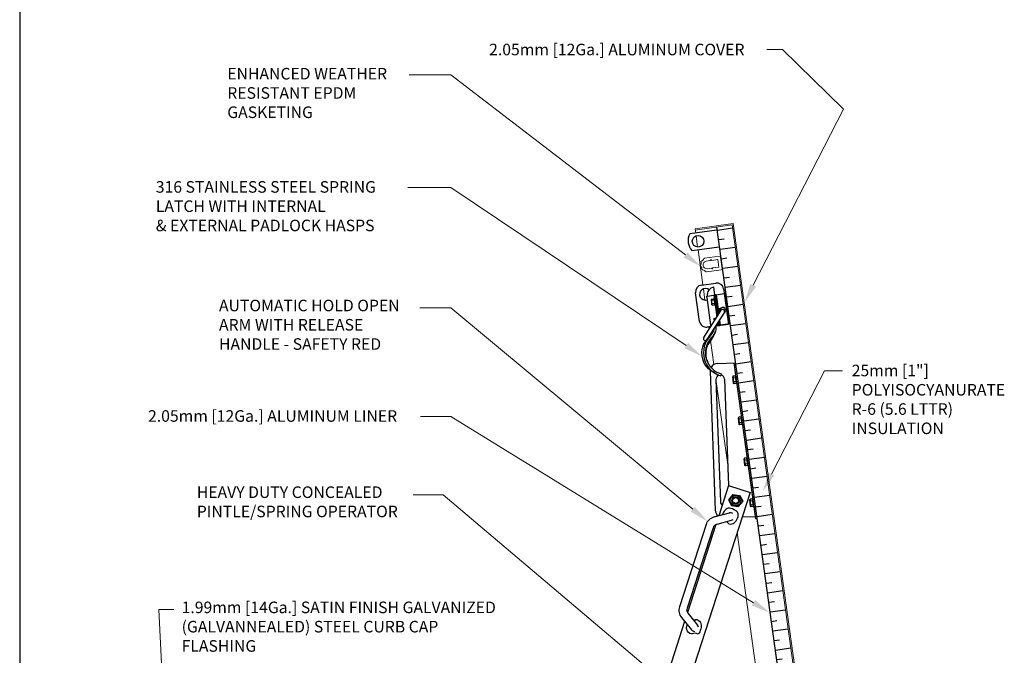
# Model space of a CAD drawing. Units: inches. Extents: x 1402 to 1521, y -305 to -155.
# Drawn here: x 1402 to 1466, y -269 to -228 of the extents above; entities that cross this region are included whole.
import ezdxf
from ezdxf import colors
from ezdxf.entities.mleader import LeaderData, LeaderLine
from ezdxf.math import Vec2, Vec3

# ---------------------------------------------------------------- set-up
doc = ezdxf.new("R2010")
doc.units = ezdxf.units.IN
doc.header["$LTSCALE"] = 0.8
doc.header["$MEASUREMENT"] = 0
for name, color, linetype in [('BORDER', 7, 'Continuous'), ('INSULATION', 7, 'Continuous'), ('LATCHES', 7, 'Continuous'), ('parts4', 7, 'Continuous')]:
    doc.layers.add(name, color=color, linetype=linetype)
doc.layers.add('DIM', color=7, linetype='Continuous', lineweight=9)
doc.layers.add('OBJECT', color=7, linetype='Continuous', lineweight=9)
doc.styles.add('style4', font='arial.ttf', dxfattribs={"height": 1.5})

msp = doc.modelspace()

# ---------------------------------------------------------------- hatches: boundary and pattern name
at = {"layer": 'INSULATION', "ltscale": 0.25}
h = msp.add_hatch(dxfattribs=at)
h.set_pattern_fill('ANSI36', color=256, scale=5, angle=-37.11417, style=0)
h.set_pattern_definition([(7.88583, (1262.39874, -407.11534), (0.9976571, 0.7691517), [1.5625, -0.3125, 0, -0.3125])])
edge = h.paths.add_edge_path()
edge.add_line((1452.176, -277.686), (1452.26, -277.674))
edge.add_arc((1452.297, -277.645), 0.0469, 217.88583, 277.88583)
edge.add_line((1452.303, -277.692), (1453.17, -277.572))
edge.add_line((1453.17, -277.572), (1448.12, -241.116))
edge.add_line((1448.12, -241.116), (1447.13, -241.253))
edge.add_line((1447.13, -241.253), (1452.176, -277.686))

# ---------------------------------------------------------------- linework, layer by layer
for p, q in [((1447.693, -245.56), (1447.967, -247.541)), ((1447.967, -247.541), (1447.874, -247.554))]:
    msp.add_line(p, q)
at = {"layer": 'BORDER'}
msp.add_line((1401.88, -154.982), (1401.88, -304.874), dxfattribs=at)
at = {"layer": 'DIM', "ltscale": 0.5}
for p, q in [((1450.357, -229.741), (1451.386, -229.741)), ((1451.386, -229.741), (1455.33, -233.609)), ((1429.855, -231.387), (1427.162, -231.387)), ((1429.855, -238.679), (1427.073, -238.679)), ((1429.855, -246.498), (1427.841, -246.498)), ((1454.113, -250.582), (1455.267, -250.582)), ((1429.855, -253.551), (1427.886, -253.551)), ((1429.367, -258.632), (1427.418, -258.632)), ((1411.597, -279.832), (1410.906, -266.058)), ((1410.906, -266.058), (1411.881, -266.058))]:
    msp.add_line(p, q, dxfattribs=at)
at = {"layer": 'LATCHES', "ltscale": 0.25}
for p, q in [((1447.123, -241.45), (1445.359, -241.695)), ((1447.276, -242.549), (1445.511, -242.794)), ((1446.119, -245.02), (1447.064, -244.89)), ((1446.996, -245.656), (1446.928, -245.161)), ((1447.557, -245.263), (1447.589, -245.495)), ((1446.003, -247.371), (1445.746, -245.514)), ((1446.467, -245.821), (1446.717, -247.629)), ((1446.485, -245.727), (1446.934, -245.665)), ((1446.758, -245.985), (1446.797, -246.271)), ((1446.766, -245.987), (1446.765, -245.98)), ((1446.774, -245.939), (1446.937, -245.917)), ((1446.931, -245.87), (1446.995, -246.335)), ((1446.977, -245.659), (1446.934, -245.665)), ((1446.936, -245.675), (1447.129, -247.073)), ((1446.945, -245.853), (1446.944, -245.853)), ((1446.996, -245.656), (1447.181, -246.992)), ((1447.074, -245.645), (1447.025, -245.652)), ((1447.074, -245.645), (1447.6, -245.572)), ((1447.076, -245.66), (1447.246, -246.89)), ((1447.693, -245.56), (1447.6, -245.572)), ((1447.6, -245.572), (1447.874, -247.554)), ((1447.693, -245.56), (1447.677, -245.562)), ((1447.967, -247.541), (1447.693, -245.56)), ((1446.78, -246.089), (1446.785, -246.127)), ((1446.79, -246.165), (1446.785, -246.127)), ((1446.949, -246.002), (1446.786, -246.024)), ((1446.806, -246.274), (1446.805, -246.266)), ((1446.977, -246.203), (1446.814, -246.226)), ((1446.826, -246.311), (1446.989, -246.288)), ((1447.013, -246.348), (1447.013, -246.348)), ((1447.434, -246.487), (1447.289, -246.555)), ((1446.271, -248.415), (1447.399, -246.651)), ((1447.61, -246.786), (1446.481, -248.549)), ((1446.929, -247.223), (1446.948, -247.357)), ((1446.937, -247.226), (1446.936, -247.218)), ((1446.946, -247.177), (1447.109, -247.155)), ((1447.013, -247.255), (1446.957, -247.263)), ((1447.102, -247.108), (1447.103, -247.114)), ((1447.116, -247.091), (1447.116, -247.091)), ((1447.248, -246.669), (1447.255, -246.718)), ((1447.299, -247.272), (1447.347, -247.618)), ((1446.719, -247.714), (1446.497, -247.744)), ((1446.951, -247.327), (1446.954, -247.347)), ((1447.967, -247.541), (1447.045, -247.668)), ((1447.045, -247.668), (1447.209, -247.646)), ((1447.134, -247.53), (1447.16, -247.526)), ((1447.156, -247.495), (1447.167, -247.573)), ((1447.182, -247.454), (1447.208, -247.638)), ((1447.185, -247.586), (1447.184, -247.586)), ((1447.248, -247.64), (1447.209, -247.646)), ((1447.234, -247.373), (1447.27, -247.635)), ((1447.348, -247.626), (1447.289, -247.635)), ((1447.348, -247.626), (1447.874, -247.554)), ((1447.164, -250.104), (1448.316, -250.061)), ((1448.222, -250.064), (1449.625, -260.191)), ((1446.683, -250.622), (1447.019, -259.616)), ((1447.411, -250.784), (1447.376, -250.904)), ((1448.21, -251.394), (1448.15, -250.963)), ((1448.332, -250.905), (1448.171, -250.928)), ((1448.348, -251.027), (1448.188, -251.049)), ((1448.4, -251.401), (1448.332, -250.905)), ((1447.062, -251.139), (1447.358, -259.071)), ((1447.624, -251.119), (1447.882, -258.024)), ((1448.383, -251.279), (1448.223, -251.301)), ((1448.4, -251.401), (1448.24, -251.423)), ((1448.579, -254.056), (1448.519, -253.625)), ((1448.7, -253.568), (1448.54, -253.59)), ((1448.769, -254.063), (1448.7, -253.568)), ((1448.717, -253.689), (1448.557, -253.711)), ((1448.752, -253.941), (1448.592, -253.963)), ((1448.769, -254.063), (1448.609, -254.085)), ((1448.947, -256.718), (1448.888, -256.288)), ((1449.069, -256.23), (1448.909, -256.252)), ((1449.086, -256.351), (1448.926, -256.373)), ((1449.121, -256.603), (1448.961, -256.626)), ((1449.138, -256.725), (1448.977, -256.747)), ((1449.138, -256.725), (1449.069, -256.23)), ((1447.878, -258.023), (1447.247, -259.976)), ((1447.878, -258.023), (1449.276, -258.475)), ((1449.276, -258.475), (1443.105, -277.565)), ((1448.158, -258.611), (1447.871, -258.941)), ((1448.158, -258.611), (1448.593, -258.659)), ((1448.593, -258.659), (1448.802, -259.043)), ((1447.871, -258.941), (1448.08, -259.326)), ((1448.08, -259.326), (1448.515, -259.373)), ((1448.802, -259.043), (1448.515, -259.373)), ((1449.316, -259.38), (1449.256, -258.95)), ((1449.438, -258.892), (1449.277, -258.914)), ((1449.455, -259.013), (1449.294, -259.035)), ((1449.489, -259.265), (1449.329, -259.288)), ((1449.506, -259.387), (1449.346, -259.409)), ((1449.506, -259.387), (1449.438, -258.892)), ((1446.94, -260.058), (1447.935, -259.792)), ((1448.766, -260.051), (1449.601, -260.02)), ((1446.42, -260.552), (1444.697, -265.884)), ((1447.06, -260.553), (1445.216, -266.258)), ((1447.135, -260.524), (1448.065, -260.275)), ((1449.719, -260.187), (1449.625, -260.191)), ((1446.875, -260.771), (1445.194, -265.973)), ((1445.26, -266.325), (1445.868, -267.071)), ((1445.03, -266.834), (1441.707, -277.113)), ((1444.829, -266.588), (1445.48, -267.387))]:
    msp.add_line(p, q, dxfattribs=at)
for centre, radius in [((1445.899, -242.18), 0.375), ((1448.336, -258.992), 0.352), ((1448.336, -258.992), 0.25), ((1448.336, -258.992), 0.195)]:
    msp.add_circle(centre, radius, dxfattribs=at)
for centre, radius, start, end in [((1446.237, -242.133), 0.981, 153.45369, 222.31798), ((1446.179, -245.454), 0.438, 97.88583, 187.88583), ((1446.375, -245.616), 0.375, 49.78223, 287.4799), ((1446.996, -245.656), 0.5, 97.88583, 187.88583), ((1447.124, -245.323), 0.438, 7.88583, 97.88583), ((1446.946, -245.868), 0.0156, 97.88583, 187.88583), ((1446.981, -245.728), 0.0697, 76.47714, 130.02341), ((1446.947, -245.868), 0.0156, 7.88583, 97.88583), ((1447.04, -245.721), 0.0707, 59.47668, 126.84809), ((1447.666, -245.484), 0.0781, 187.88583, 277.88583), ((1447.011, -246.333), 0.0156, 187.88583, 277.88583), ((1447.011, -246.333), 0.0156, 277.88583, 7.88583), ((1447.513, -246.657), 0.188, 290.80166, 205.3565), ((1447.504, -246.718), 0.125, 327.38533, 147.38533), ((1447.118, -247.106), 0.0156, 97.88583, 187.88583), ((1447.118, -247.106), 0.0156, 7.88583, 97.88583), ((1446.437, -247.311), 0.438, 187.88583, 277.88583), ((1447.182, -247.571), 0.0156, 187.88583, 277.88583), ((1447.183, -247.571), 0.0156, 277.88583, 7.88583), ((1447.233, -247.561), 0.0807, 251.89069, 297.50643), ((1447.28, -247.498), 0.137, 265.78438, 299.04008), ((1446.376, -248.482), 0.125, 147.39337, 327.39337), ((1447.811, -249.408), 1.557, 135.70041, 253.79704), ((1447.811, -249.408), 1.432, 137.74902, 253.79704), ((1447.183, -250.603), 0.5, 92.13722, 151.38156), ((1447.183, -250.603), 0.5, 172.37988, 182.13722), ((1447.343, -251.129), 0.281, 108.56898, 182.13722), ((1447.343, -251.129), 0.281, 2.13722, 80.17024), ((1448.266, -250.977), 0.106, 152.61084, 223.16083), ((1448.607, -251.12), 0.425, 170.46201, 205.30965), ((1448.317, -251.35), 0.106, 152.61084, 223.16083), ((1448.634, -253.639), 0.106, 152.61084, 223.16083), ((1448.976, -253.782), 0.425, 170.46201, 205.30965), ((1448.686, -254.012), 0.106, 152.61084, 223.16083), ((1449.003, -256.301), 0.106, 152.61084, 223.16083), ((1449.345, -256.444), 0.425, 170.46201, 205.30965), ((1449.055, -256.674), 0.106, 152.61084, 223.16083), ((1447.639, -259.061), 0.281, 182.13722, 233.02647), ((1449.372, -258.963), 0.106, 152.61084, 223.16083), ((1449.714, -259.106), 0.425, 170.46201, 205.30965), ((1449.424, -259.336), 0.106, 152.61084, 223.16083), ((1447.518, -259.597), 0.5, 182.13722, 231.2784), ((1448, -260.033), 0.25, 51.21045, 105.00244), ((1447.134, -260.783), 0.75, 105.00244, 162.08703), ((1447.232, -260.886), 0.375, 105.00244, 162.08703), ((1448, -260.033), 0.25, 285.00244, 313.62025), ((1445.411, -266.114), 0.75, 162.08703, 219.17163), ((1445.551, -266.088), 0.375, 162.08703, 219.17163), ((1445.674, -267.229), 0.25, 3.09412, 39.17163), ((1445.674, -267.229), 0.25, 3.09412, 39.17163), ((1445.674, -267.229), 0.25, 219.17163, 266.89351), ((1445.674, -267.229), 0.25, 219.17163, 266.89351)]:
    msp.add_arc(centre, radius, start, end, dxfattribs=at)
for points, start_tangent, end_tangent in [([(1446.467, -245.824), (1446.465, -245.797), (1446.475, -245.744), (1446.485, -245.727)], (-0.140747, 0.990046), (0.6245, 0.781025)), ([(1446.774, -245.939), (1446.765, -245.95), (1446.757, -245.966), (1446.757, -245.973), (1446.758, -245.985)], (-0.683977, -0.729504), (0.137612, -0.990486)), ([(1446.774, -245.939), (1446.767, -245.95), (1446.763, -245.964), (1446.764, -245.972), (1446.765, -245.98)], (-0.68733, -0.726345), (0.13896, -0.990298)), ([(1446.786, -246.024), (1446.776, -246.016), (1446.769, -246.004), (1446.767, -245.995), (1446.766, -245.987)], (-0.858878, 0.512181), (-0.135439, 0.990786)), ([(1446.786, -246.024), (1446.779, -246.046), (1446.78, -246.089)], (-0.493863, -0.86954), (0.1372, -0.990543)), ([(1446.814, -246.226), (1446.801, -246.207), (1446.79, -246.165)], (-0.711615, 0.702569), (-0.1372, 0.990543)), ([(1446.826, -246.311), (1446.814, -246.303), (1446.802, -246.289), (1446.8, -246.283), (1446.797, -246.271)], (-0.856509, 0.516132), (-0.136787, 0.9906)), ([(1446.814, -246.226), (1446.807, -246.237), (1446.803, -246.25), (1446.804, -246.259), (1446.805, -246.266)], (-0.68733, -0.726345), (0.13896, -0.990298)), ([(1446.826, -246.311), (1446.816, -246.302), (1446.808, -246.29), (1446.807, -246.282), (1446.806, -246.274)], (-0.858878, 0.512181), (-0.135439, 0.990786)), ([(1447.291, -246.555), (1447.249, -246.588), (1447.243, -246.616), (1447.248, -246.669)], (-0.905644, -0.424039), (0.138637, -0.990343)), ([(1446.946, -247.177), (1446.936, -247.188), (1446.929, -247.204), (1446.928, -247.211), (1446.929, -247.223)], (-0.683977, -0.729504), (0.137612, -0.990486)), ([(1446.946, -247.177), (1446.939, -247.188), (1446.935, -247.202), (1446.935, -247.21), (1446.936, -247.218)], (-0.68733, -0.726345), (0.13896, -0.990298)), ([(1446.957, -247.263), (1446.948, -247.254), (1446.94, -247.242), (1446.939, -247.234), (1446.937, -247.226)], (-0.858878, 0.512181), (-0.135439, 0.990786)), ([(1446.957, -247.263), (1446.95, -247.284), (1446.951, -247.327)], (-0.493863, -0.86954), (0.1372, -0.990543)), ([(1446.967, -250.717), (1446.578, -250.447), (1446.226, -249.881), (1446.164, -249.557), (1446.261, -248.869), (1446.626, -248.397)], (-0.861951, 0.506991), (0.692363, 0.721549)), ([(1446.999, -248.097), (1446.785, -248.518), (1446.596, -248.777), (1446.418, -249.203), (1446.405, -249.582), (1446.422, -249.706), (1446.505, -249.982), (1446.601, -250.176)], (-0.389399, -0.921069), (0.51769, -0.855568)), ([(1448.171, -250.928), (1448.158, -250.946), (1448.15, -250.963)], (-0.697676, -0.716414), (-0.311796, -0.950149)), ([(1448.335, -250.933), (1448.34, -250.939), (1448.344, -250.949), (1448.345, -250.955)], (0.731961, -0.681346), (0.132754, -0.991149)), ([(1448.24, -251.423), (1448.222, -251.408), (1448.21, -251.394)], (-0.866134, 0.499811), (-0.558312, 0.829631)), ([(1448.396, -251.373), (1448.399, -251.366), (1448.4, -251.355), (1448.4, -251.35)], (0.519212, 0.854645), (-0.141643, 0.989918)), ([(1448.54, -253.59), (1448.527, -253.609), (1448.519, -253.625)], (-0.697676, -0.716414), (-0.311796, -0.950149)), ([(1448.704, -253.595), (1448.709, -253.601), (1448.713, -253.611), (1448.714, -253.617)], (0.731961, -0.681346), (0.132754, -0.991149)), ([(1448.609, -254.085), (1448.591, -254.07), (1448.579, -254.056)], (-0.866134, 0.499811), (-0.558312, 0.829631)), ([(1448.765, -254.035), (1448.768, -254.028), (1448.769, -254.017), (1448.769, -254.012)], (0.519212, 0.854645), (-0.141643, 0.989918)), ([(1448.909, -256.252), (1448.895, -256.271), (1448.888, -256.288)], (-0.697676, -0.716414), (-0.311796, -0.950149)), ([(1448.977, -256.747), (1448.959, -256.733), (1448.947, -256.718)], (-0.866134, 0.499811), (-0.558312, 0.829631)), ([(1449.073, -256.257), (1449.077, -256.264), (1449.082, -256.273), (1449.083, -256.279)], (0.731961, -0.681346), (0.132754, -0.991149)), ([(1449.134, -256.697), (1449.136, -256.69), (1449.138, -256.679), (1449.137, -256.674)], (0.519212, 0.854645), (-0.141643, 0.989918)), ([(1449.277, -258.914), (1449.264, -258.933), (1449.256, -258.95)], (-0.697676, -0.716414), (-0.311796, -0.950149)), ([(1449.346, -259.409), (1449.328, -259.395), (1449.316, -259.38)], (-0.866134, 0.499811), (-0.558312, 0.829631)), ([(1449.442, -258.92), (1449.446, -258.926), (1449.45, -258.935), (1449.451, -258.941)], (0.731961, -0.681346), (0.132754, -0.991149)), ([(1449.502, -259.359), (1449.505, -259.352), (1449.506, -259.341), (1449.506, -259.336)], (0.519212, 0.854645), (-0.141643, 0.989918)), ([(1445.686, -266.746), (1445.673, -266.763), (1445.703, -266.781), (1445.696, -266.755), (1445.7, -266.744)], (0.766975, 0.641677), (0.359699, 0.933068))]:
    msp.add_spline(points, degree=3, dxfattribs=dict(at, start_tangent=start_tangent, end_tangent=end_tangent))
for points, knots in [([(1447.298, -246.809), (1447.29, -246.806), (1447.275, -246.797), (1447.26, -246.762), (1447.257, -246.735), (1447.255, -246.718)], [0.0290041, 0.0290041, 0.0290041, 0.0290041, 0.0539903, 0.0821801, 0.135809, 0.135809, 0.135809, 0.135809]), ([(1446.936, -247.839), (1446.936, -247.841), (1446.931, -247.901), (1446.902, -248.035), (1446.797, -248.207), (1446.705, -248.313), (1446.659, -248.36)], [0.1550175, 0.1550175, 0.1550175, 0.1550175, 0.1616218, 0.3341677, 0.5606597, 0.7558226, 0.7558226, 0.7558226, 0.7558226]), ([(1446.716, -247.619), (1446.717, -247.629), (1446.72, -247.652), (1446.735, -247.668), (1446.744, -247.675)], [0, 0, 0, 0, 0.0307419, 0.06459886, 0.06459886, 0.06459886, 0.06459886]), ([(1447.054, -247.668), (1447.069, -247.776), (1447.065, -247.894), (1447.007, -248.095), (1446.962, -248.179), (1446.862, -248.322), (1446.808, -248.386), (1446.749, -248.446), (1446.749, -248.447), (1446.749, -248.447)], [0, 0, 0, 0, 0.2879202, 0.2879202, 0.5214965, 0.5214965, 0.7550727, 0.7550727, 0.7558226, 0.7558226, 0.7558226, 0.7558226]), ([(1447.804, -260.344), (1447.785, -260.371), (1447.874, -260.546), (1448.212, -260.521), (1448.44, -260.234), (1448.6, -259.778), (1448.18, -259.529), (1447.795, -259.455), (1447.595, -259.682), (1447.504, -259.832), (1447.487, -259.912)], [0, 0, 0, 0, 0.098275, 0.443616, 0.795829, 1.19786, 1.674138, 2.020375, 2.27181, 2.519486, 2.519486, 2.519486, 2.519486]), ([(1445.7, -266.744), (1445.743, -266.652), (1446.084, -266.827), (1446.124, -267.17), (1446.058, -267.431), (1445.912, -267.703), (1445.724, -267.544), (1445.431, -267.754), (1445.124, -267.38), (1445.146, -267.172), (1445.223, -267.072)], [0, 0, 0, 0, 0.303892, 0.649948, 1.024791, 1.215518, 1.313275, 1.637258, 2.044629, 2.36976, 2.36976, 2.36976, 2.36976])]:
    msp.add_open_spline(points, degree=3, knots=knots, dxfattribs=at)
msp.add_open_spline([(1445.619, -266.766), (1445.695, -266.722), (1445.737, -266.705), (1445.686, -266.746)], degree=3, dxfattribs=at)
at = {"layer": 'OBJECT', "ltscale": 0.25}
for p, q in [((1445.711, -241.37), (1448.187, -241.027)), ((1445.748, -241.641), (1445.711, -241.37)), ((1445.722, -241.448), (1448.12, -241.116)), ((1452.152, -277.752), (1447.097, -241.257)), ((1452.185, -277.748), (1447.13, -241.253)), ((1453.175, -277.61), (1448.12, -241.116)), ((1453.264, -277.677), (1448.187, -241.027)), ((1445.875, -242.554), (1445.774, -241.826)), ((1446.215, -245.007), (1445.901, -242.74)), ((1446.317, -243.283), (1447.287, -243.147)), ((1446.435, -243.469), (1446.682, -243.434)), ((1446.794, -243.418), (1447.178, -243.364)), ((1447.247, -243.851), (1447.178, -243.364)), ((1447.464, -243.959), (1447.357, -243.2)), ((1447.367, -243.27), (1447.375, -243.269)), ((1447.462, -243.888), (1447.375, -243.269)), ((1446.441, -244.166), (1447.411, -244.029)), ((1446.503, -243.955), (1446.751, -243.92)), ((1446.862, -243.905), (1447.247, -243.851)), ((1447.454, -243.889), (1447.462, -243.888)), ((1446.25, -245.262), (1446.351, -245.99)), ((1446.613, -247.88), (1446.592, -247.731)), ((1446.677, -248.342), (1446.665, -248.262)), ((1446.93, -250.172), (1446.715, -248.616)), ((1447.832, -256.681), (1447.062, -251.123)), ((1450.503, -275.971), (1448.439, -261.064))]:
    msp.add_line(p, q, dxfattribs=at)
for centre, radius, start, end in [((1446.016, -243.212), 0.282, 292.07058, 338.92942), ((1446.31, -243.314), 0.0312, 78.46458, 178), ((1446.68, -243.419), 0.0156, 278, 352.56104), ((1446.738, -243.426), 0.043, 23.43896, 172.56104), ((1446.792, -243.403), 0.0156, 203.43896, 278), ((1447.295, -243.209), 0.0625, 8, 98), ((1446.08, -243.767), 0.0312, 128, 248), ((1445.824, -243.589), 0.282, 327.07058, 13.92942), ((1445.883, -244.008), 0.282, 2.07058, 48.92942), ((1446.124, -243.504), 0.0312, 93, 213), ((1446.194, -244.007), 0.0312, 163, 283), ((1446.172, -244.318), 0.282, 37.07058, 83.92942), ((1446.469, -243.712), 0.246, 98, 278), ((1446.753, -243.936), 0.0156, 23.43896, 98), ((1446.806, -243.912), 0.043, 203.43896, 352.56104), ((1446.865, -243.92), 0.0156, 98, 172.56104), ((1447.402, -243.968), 0.0625, 278, 8), ((1446.426, -244.138), 0.0312, 198, 297.53542)]:
    msp.add_arc(centre, radius, start, end, dxfattribs=at)
at = {"layer": 'parts4'}
msp.add_line((1448.246, -250.235), (1448.34, -250.232), dxfattribs=at)

# ---------------------------------------------------------------- texts
at = {"layer": 'OBJECT', "ltscale": 0.25, "char_height": 0.75, "attachment_point": 1, "style": 'style4'}
for s, insert, width in [('\\A1;2.05mm [12Ga.] ALUMINUM COVER', (1432.344, -229.364), 17.96266), ('\\A1;ENHANCED WEATHER \\PRESISTANT EPDM \\PGASKETING', (1415.351, -230.932), 40.88386), ('\\A1;316 STAINLESS STEEL SPRING \\PLATCH WITH INTERNAL \\P& EXTERNAL PADLOCK HASPS', (1410.713, -238.276), 15.83875), ('AUTOMATIC HOLD OPEN\\PARM WITH RELEASE\\PHANDLE - SAFETY RED', (1414.814, -245.968), 40.88386), ('\\A1;25mm [1"]\\PPOLYISOCYANURATE \\PR-6 (5.6 LTTR)\\PINSULATION', (1455.874, -250.184), 40.88386), ('\\A1;2.05mm [12Ga.] ALUMINUM LINER', (1410.209, -253.134), 16.78029), ('\\A1;HEAVY DUTY CONCEALED\\PPINTLE/SPRING OPERATOR', (1413.374, -258.078), 40.88386), ('\\A1;1.99mm [14Ga.] SATIN FINISH GALVANIZED\\P(GALVANNEALED) STEEL CURB CAP \\PFLASHING', (1412.389, -265.549), 40.88386)]:
    msp.add_mtext(s, dxfattribs=dict(at, insert=insert, width=width))

# ---------------------------------------------------------------- leaders
at = {"layer": 'DIM', "ltscale": 0.5}
ml = msp.add_multileader_mtext('Standard', dxfattribs=at)
ml.set_content('')
ml.set_leader_properties(color=256, linetype='ByLayer', lineweight=-1)
ml.build(insert=Vec2(0, 0))
ml.multileader.update_dxf_attribs({"has_dogleg": 0, "text_right_attachment_type": 6, "dogleg_length": 0, "arrow_head_size": 1.25})
ctx = ml.context
ctx.base_point, ctx.char_height, ctx.arrow_head_size, ctx.landing_gap_size, ctx.plane_origin = Vec3(1429.855, -231.387), 0.18, 1.25, 0.09, Vec3(1445.598, -238.737)
ctx.right_attachment = 6
notes = []
notes.append((ctx, [(0, (1, 1, 0), (1429.855, -231.387), (-1, 0), 0, [(0, [(1446.087, -243.823)], 0, [])])]))
ctx.mtext, ml.multileader.dxf.content_type = None, 0
ml = msp.add_multileader_mtext('Standard', dxfattribs=at)
ml.set_content('')
ml.set_leader_properties(color=256, linetype='ByLayer', lineweight=-1)
ml.build(insert=Vec2(0, 0))
ml.multileader.update_dxf_attribs({"has_dogleg": 0, "text_right_attachment_type": 6, "dogleg_length": 0, "arrow_head_size": 1.25})
ctx = ml.context
ctx.base_point, ctx.char_height, ctx.arrow_head_size, ctx.landing_gap_size, ctx.plane_origin = Vec3(1455.33, -233.609), 0.18, 1.25, 0.09, Vec3(1451.298, -240.621)
ctx.right_attachment = 6
notes.append((ctx, [(0, (1, 1, 0), (1455.33, -233.609), (1, 0), 0, [(0, [(1448.914, -246.145)], 0, [])])]))
ctx.mtext, ml.multileader.dxf.content_type = None, 0
ml = msp.add_multileader_mtext('Standard', dxfattribs=at)
ml.set_content('')
ml.set_leader_properties(color=256, linetype='ByLayer', lineweight=-1)
ml.build(insert=Vec2(0, 0))
ml.multileader.update_dxf_attribs({"has_dogleg": 0, "text_right_attachment_type": 6, "dogleg_length": 0, "arrow_head_size": 1.25})
ctx = ml.context
ctx.base_point, ctx.char_height, ctx.arrow_head_size, ctx.landing_gap_size, ctx.plane_origin = Vec3(1429.855, -238.679), 0.18, 1.25, 0.09, Vec3(1445.007, -244.726)
ctx.right_attachment = 6
notes.append((ctx, [(0, (1, 1, 0), (1429.855, -238.679), (-1, 0), 0, [(0, [(1446.174, -249.645)], 0, [])])]))
ctx.mtext, ml.multileader.dxf.content_type = None, 0
ml = msp.add_multileader_mtext('Standard', dxfattribs=at)
ml.set_content('')
ml.set_leader_properties(color=256, linetype='ByLayer', lineweight=-1)
ml.build(insert=Vec2(0, 0))
ml.multileader.update_dxf_attribs({"has_dogleg": 0, "text_right_attachment_type": 6, "dogleg_length": 0, "arrow_head_size": 1.25})
ctx = ml.context
ctx.base_point, ctx.char_height, ctx.arrow_head_size, ctx.landing_gap_size, ctx.plane_origin = Vec3(1429.855, -246.498), 0.18, 1.25, 0.09, Vec3(1444.854, -258.619)
ctx.right_attachment = 6
notes.append((ctx, [(0, (1, 1, 0), (1429.855, -246.498), (-1, 0), 0, [(0, [(1446.52, -260.351)], 0, [])])]))
ctx.mtext, ml.multileader.dxf.content_type = None, 0
ml = msp.add_multileader_mtext('Standard', dxfattribs=at)
ml.set_content('')
ml.set_leader_properties(color=256, linetype='ByLayer', lineweight=-1)
ml.build(insert=Vec2(0, 0))
ml.multileader.update_dxf_attribs({"has_dogleg": 0, "text_right_attachment_type": 6, "dogleg_length": 0, "arrow_head_size": 1.25})
ctx = ml.context
ctx.base_point, ctx.char_height, ctx.arrow_head_size, ctx.landing_gap_size, ctx.plane_origin = Vec3(1454.113, -250.582), 0.18, 1.25, 0.09, Vec3(1451.074, -259.015)
ctx.right_attachment = 6
notes.append((ctx, [(0, (1, 1, 0), (1454.113, -250.582), (1, 0), 0, [(0, [(1450.103, -258.39)], 0, [])])]))
ctx.mtext, ml.multileader.dxf.content_type = None, 0
ml = msp.add_multileader_mtext('Standard', dxfattribs=at)
ml.set_content('')
ml.set_leader_properties(color=256, linetype='ByLayer', lineweight=-1)
ml.build(insert=Vec2(0, 0))
ml.multileader.update_dxf_attribs({"has_dogleg": 0, "text_right_attachment_type": 6, "dogleg_length": 0, "arrow_head_size": 1.25})
ctx = ml.context
ctx.base_point, ctx.char_height, ctx.arrow_head_size, ctx.landing_gap_size, ctx.plane_origin = Vec3(1429.855, -253.551), 0.18, 1.25, 0.09, Vec3(1450.119, -266.591)
ctx.right_attachment = 6
notes.append((ctx, [(0, (1, 1, 0), (1429.855, -253.551), (-1, 0), 0, [(0, [(1450.564, -266.274)], 0, [])])]))
ctx.mtext, ml.multileader.dxf.content_type = None, 0
ml = msp.add_multileader_mtext('Standard', dxfattribs=at)
ml.set_content('')
ml.set_leader_properties(color=256, linetype='ByLayer', lineweight=-1)
ml.build(insert=Vec2(0, 0))
ml.multileader.update_dxf_attribs({"has_dogleg": 0, "text_right_attachment_type": 6, "dogleg_length": 0, "arrow_head_size": 1.25})
ctx = ml.context
ctx.base_point, ctx.char_height, ctx.arrow_head_size, ctx.landing_gap_size, ctx.plane_origin = Vec3(1429.367, -258.632), 0.18, 1.25, 0.09, Vec3(1449.622, -276.829)
ctx.right_attachment = 6
notes.append((ctx, [(0, (1, 1, 0), (1429.367, -258.632), (-1, 0), 0, [(0, [(1449.444, -275.599)], 0, [])])]))
ctx.mtext, ml.multileader.dxf.content_type = None, 0
for ctx, leaders in notes:
    for number, flags, end, landing, length, lines in leaders:
        leader = LeaderData()
        leader.index, (leader.has_last_leader_line, leader.has_dogleg_vector, leader.attachment_direction) = number, flags
        leader.last_leader_point, leader.dogleg_vector, leader.dogleg_length = Vec3(end), Vec3(landing), length
        for number, points, colour, breaks in lines:
            line = LeaderLine()
            line.index, line.vertices, line.color, line.breaks = number, Vec3.list(points), colors.encode_raw_color(colour), breaks
            leader.lines.append(line)
        ctx.leaders.append(leader)

doc.saveas('drawing.dxf')
